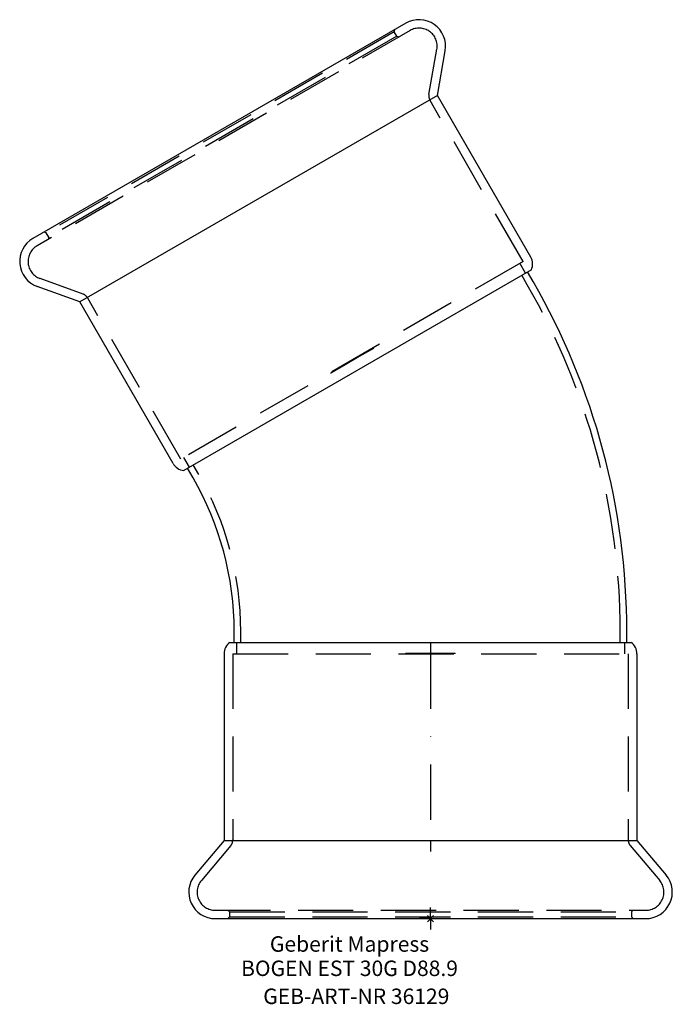
# Model space of a CAD drawing. Units: millimetres. Extents: x -93 to 55, y -19 to 204.
import ezdxf
from ezdxf.enums import TextEntityAlignment as Align

# ---------------------------------------------------------------- set-up
doc = ezdxf.new("R2010")
doc.units = ezdxf.units.MM
doc.linetypes.add('DASHDOT', pattern=[1, 0.5, -0.25, 0, -0.25])
doc.linetypes.add('DASHED', pattern=[0.75, 0.5, -0.25])
doc.layers.get('0').update_dxf_attribs({"linetype": 'CONTINUOUS'})
for name, color, linetype, lineweight in [('Arbeitspunkt(DIN)', 7, 'CONTINUOUS', 25), ('GEB-ART-NR', 1, 'CONTINUOUS', 18), ('GEB-BEZUG', 2, 'CONTINUOUS', 25), ('GEB-TEXT', 5, 'CONTINUOUS', 18)]:
    doc.layers.add(name, color=color, linetype=linetype, lineweight=lineweight)
for name, color, linetype in [('GEB-KONTUR-A', 5, 'CONTINUOUS'), ('GEB-SYMMETRIE', 3, 'DASHDOT'), ('GEB-VERDECKT', 2, 'DASHED')]:
    doc.layers.add(name, color=color, linetype=linetype)
doc.styles.get("Standard").update_dxf_attribs({"font": 'arial.ttf'})

# ---------------------------------------------------------------- blocks, each defined once
blk = doc.blocks.new('Einfügepunkt')
at = {"layer": 'GEB-BEZUG'}
for p, q in [((-0.71, -0.71), (0.71, 0.71)), ((-0.71, 0.71), (0.71, -0.71))]:
    blk.add_line(p, q, dxfattribs=at)

msp = doc.modelspace()

# ---------------------------------------------------------------- linework, layer by layer
at = {"layer": 'Arbeitspunkt(DIN)', "ltscale": 25}
for q in [(0, 2.5), (-2.5, 0), (0, -2.5), (2.5, 0)]:
    msp.add_line((0, 0), q, dxfattribs=at)
at = {"layer": 'GEB-KONTUR-A', "ltscale": 25}
for p, q in [((-5.58, 202.77), (-90.02, 154.02)), ((1.55, 186.42), (3.33, 196.53)), ((1.55, 186.42), (-79.43, 139.67)), ((22.69, 149.81), (1.55, 186.42)), ((22.84, 146.95), (-55.89, 101.5)), ((23.22, 144.28), (21.97, 146.45)), ((-79.43, 139.67), (-89.07, 143.18)), ((-58.29, 103.06), (-79.43, 139.67)), ((-53.77, 99.83), (-55.02, 102)), ((-44.45, 62.55), (-44.45, 65.05)), ((44.45, 62.55), (44.45, 65.05)), ((-45.45, 62.55), (45.45, 62.55)), ((-46.75, 60), (-46.75, 17.72)), ((46.75, 60), (46.75, 17.72)), ((-46.75, 17.72), (-53.35, 9.86)), ((-46.75, 17.72), (46.75, 17.72)), ((46.75, 17.72), (53.35, 9.86)), ((-48.75, 0), (48.75, 0))]:
    msp.add_line(p, q, dxfattribs=at)
for centre, radius, start, end in [((-2.58, 197.57), 6, 350, 120), ((-87.02, 148.82), 6, 120, 250), ((19.96, 148.23), 3.15, 335.9747, 30), ((-114, 65.05), 158.45, 0, 30), ((-55.56, 104.63), 3.15, 210, 264.0253), ((-114, 65.05), 69.55, 0, 30), ((-43.6, 60), 3.15, 125.9747, 180), ((43.6, 60), 3.15, 0, 54.0253), ((-48.75, 6), 6, 140, 270), ((48.75, 6), 6, 270, 40)]:
    msp.add_arc(centre, radius, start, end, dxfattribs=at)
at = {"layer": 'GEB-SYMMETRIE', "ltscale": 25}
for p, q in [((0, 62.5), (0, 60)), ((0, 60), (0, 17.72)), ((0, 17.72), (0, 15.22))]:
    msp.add_line(p, q, dxfattribs=at)
at = {"layer": 'GEB-VERDECKT', "ltscale": 25}
for p, q in [((-4.63, 201.12), (-89.07, 152.37)), ((-8.2, 200.8), (-87, 155.3)), ((-8.2, 200.8), (-8.05, 201.34)), ((-7.65, 199.84), (-8.2, 200.8)), ((-7.65, 199.84), (-86.45, 154.34)), ((-7.65, 199.84), (-7.1, 199.7)), ((-0.35, 186.64), (1.46, 196.86)), ((20.95, 148.81), (-0.11, 185.29)), ((-87, 155.3), (-87.55, 155.44)), ((-86.45, 154.34), (-87, 155.3)), ((-86.45, 154.34), (-86.6, 153.8)), ((20.95, 148.81), (-56.55, 104.06)), ((21.54, 146.2), (20.26, 148.41)), ((-78.67, 141.42), (-88.42, 144.97)), ((21.92, 143.53), (20.67, 145.7)), ((-56.55, 104.06), (-77.62, 140.54)), ((-16.14, 127.28), (-19.36, 125.41)), ((-16.14, 127.28), (-16.19, 127.36)), ((-12.91, 129.14), (-16.14, 127.28)), ((-12.96, 129.23), (-12.91, 129.14)), ((-19.36, 125.41), (-22.59, 123.55)), ((-19.41, 125.5), (-19.36, 125.41)), ((-22.64, 123.63), (-22.59, 123.55)), ((-54.59, 102.25), (-55.86, 104.46)), ((-52.47, 100.58), (-53.72, 102.75)), ((-42.95, 62.55), (-42.95, 65.05)), ((42.95, 62.55), (42.95, 65.05)), ((-43.95, 62.55), (-43.95, 60)), ((43.95, 62.55), (43.95, 60)), ((-44.75, 60), (-44.75, 17.87)), ((-44.75, 60), (44.75, 60)), ((-5.59, 60), (-5.59, 60.1)), ((-5.59, 60.1), (5.59, 60.1)), ((-1.86, 60), (-1.86, 60.1)), ((1.86, 60), (1.86, 60.1)), ((5.59, 60), (5.59, 60.1)), ((44.75, 60), (44.75, 17.87)), ((-45.22, 16.59), (-51.89, 8.64)), ((45.22, 16.59), (51.89, 8.64)), ((-48.75, 1.9), (48.75, 1.9)), ((-45.5, 1.5), (-45.9, 1.9)), ((-45.5, 0.4), (-45.9, 0)), ((-45.5, 1.5), (-45.5, 0.4)), ((-45.5, 1.5), (45.5, 1.5)), ((-45.5, 0.4), (45.5, 0.4)), ((45.5, 1.5), (45.9, 1.9)), ((45.5, 1.5), (45.5, 0.4)), ((45.5, 0.4), (45.9, 0))]:
    msp.add_line(p, q, dxfattribs=at)
for centre, radius, start, end in [((-2.58, 197.57), 4.1, 350, 120), ((1.62, 186.29), 2, 170, 210), ((-87.02, 148.82), 4.1, 120, 250), ((-114, 65.05), 156.95, 0, 30), ((-79.35, 139.54), 2, 30, 70), ((-114, 65.05), 71.05, 0, 30), ((-46.75, 17.87), 2, 320, 0), ((46.75, 17.87), 2, 180, 220), ((-48.75, 6), 4.1, 140, 270), ((48.75, 6), 4.1, 270, 40)]:
    msp.add_arc(centre, radius, start, end, dxfattribs=at)

# ---------------------------------------------------------------- block references
at = {"ltscale": 25}
msp.add_blockref('Einfügepunkt', (0, 0), dxfattribs=at)

# ---------------------------------------------------------------- texts
at = {"layer": 'GEB-ART-NR'}
msp.add_text('GEB-ART-NR 36129', height=3.5, dxfattribs=at).set_placement((-16.8, -19.34), align=Align.CENTER)
at = {"layer": 'GEB-TEXT'}
for s, p in [('Geberit Mapress', (-18.34, -7.5)), ('BOGEN EST 30G D88.9', (-18.34, -13))]:
    msp.add_text(s, height=3.5, dxfattribs=at).set_placement(p, align=Align.CENTER)

doc.saveas('drawing.dxf')
